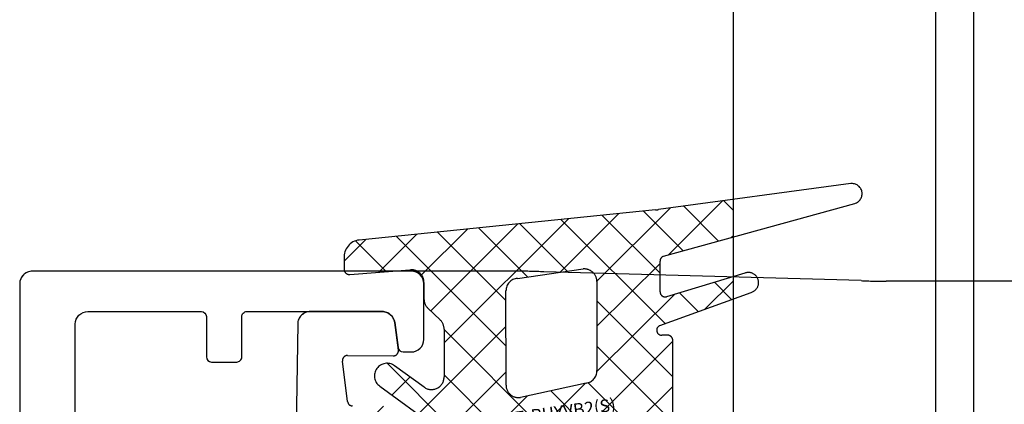
# Model space of a CAD drawing. Units: millimetres. Extents: x -3 to 1183, y 964 to 1881.
# Drawn here: x 147 to 186, y 1796 to 1811 of the extents above; entities that cross this region are included whole.
import ezdxf

# ---------------------------------------------------------------- set-up
doc = ezdxf.new("R2010")
doc.units = ezdxf.units.MM
for name, pattern in [('ACISOTGB', [9, 4, -1, 1, -1, 1, -1]), ('AUSGEZOGEN', [2000.1, 2000, -0.1]), ('MITTE', [2, 1.25, -0.25, 0.25, -0.25])]:
    doc.linetypes.add(name, pattern=pattern)
doc.layers.get('DEFPOINTS').update_dxf_attribs({"color": 5, "linetype": 'AUSGEZOGEN'})
for name, color, linetype in [('-ACHSE', 3, 'MITTE'), ('-ALU', 2, 'AUSGEZOGEN'), ('-ALU-BLENDE', 113, 'Continuous'), ('-BAU', 1, 'AUSGEZOGEN'), ('-GUMMI', 30, 'AUSGEZOGEN')]:
    doc.layers.add(name, color=color, linetype=linetype)
doc.layers.add('-GLAS', color=1, linetype='AUSGEZOGEN', lineweight=25)
doc.styles.get("Standard").update_dxf_attribs({"font": 'arial.ttf'})

# ---------------------------------------------------------------- blocks, each defined once
blk = doc.blocks.new('Deckel mit seitlicher Entwässerung')
at = {"layer": '-BAU'}
blk.add_lwpolyline([(0.0095998651722766, -3.27363523e-08), (-86.03668651759023, -3.27363523e-08, -0.153914721059727), (-86.32347473576559, 0.0904239451190279), (-95.77718835300672, 6.709985483981427, -0.24469844322914), (-95.99040013483136, 7.119561506126046), (-95.99040013483136, 86.09999996725855, 0.4142135623730951), (-96.49040013483138, 86.59999996725855), (-130.6939829904254, 86.59999996725855, -0.0124858425853594), (-131.6923833595133, 86.62493559432096), (-144.2523170969339, 86.9726933775828, 0.0124858425853576), (-145.2507174660218, 86.9976290046452), (-164.4904001348291, 86.9976290046452, 0.4142135623730951), (-164.9904001348291, 86.4976290046452), (-164.9904001348255, -67.50000003273408, 0.4142135623730887), (-164.4904001348255, -68.00000003273408), (-22.70296188202792, -68.00000003273385, -0.4142135623730956)], format="xyb", dxfattribs=at)
blk = doc.blocks.new('AC_Grundprofil')
at = {"layer": '-ALU'}
h = blk.add_hatch(dxfattribs=at)
h.set_pattern_fill('_U', color=256, scale=5, angle=45, style=0, pattern_type=0)
h.set_pattern_definition([(45, (-21827.2296603932, -13022.59954864355), (-3.535533905932737, 3.535533905932737), [])])
edge = h.paths.add_edge_path()
edge.add_line((10.24101034860359, 61.4461390749766), (8.600082315053442, 79.80535306970523))
edge.add_arc((38.30810751054378, 83.9806661105631), 30.00000000008411, 179.0253424438797, 188.0002314587263, ccw=False)
edge.add_line((8.312448009150103, 84.49097100128893), (8.489832234190544, 94.91759420586823))
edge.add_arc((15.48881945115136, 94.79852306469547), 6.999999999988646, 131.3258453670101, 179.0253424438476, ccw=False)
edge.add_arc((8.88541459017506, 102.3081864554096), 3.000000000001328, 311.3258453670775, 358.9376504725044)
edge.add_arc((11.11575037793955, 102.2807345187521), 0.7696642122366965, 357.902531537686, 493.8656437951396)
edge.add_arc((9.196456551955634, 104.2775710060523), 2.000000884395435, 285.8741565244724, 313.86564379540465, ccw=False)
edge.add_arc((9.688802502747421, 102.5462135477082), 0.1999999999992572, 209.8997107540807, 285.87415652433623, ccw=False)
edge.add_arc((9.34204279657206, 102.3468202023414), 0.2000000000039414, 29.89971075588768, 94.31216802665742)
edge.add_arc((9.19645655194472, 104.2775710061596), 1.73623191303442, 264.6802016957586, 274.3121680269579, ccw=False)
edge.add_arc((9.016939487410127, 102.3496789851651), 0.2000000000048213, 84.68020169744025, 149.0926589674892)
edge.add_arc((8.673739846959506, 102.5551394601971), 0.2000000000015886, 253.1182131980225, 329.092658967401, ccw=False)
edge.add_arc((9.196456551933807, 104.2775710060741), 2.000000884415399, 195.8741565245663, 253.1182131984088, ccw=False)
edge.add_arc((7.465099093566095, 103.7852250552787), 0.1999999999972506, 119.89971075414849, 195.8741565261249, ccw=False)
edge.add_arc((7.26570574820289, 104.1319847614522), 0.2000000000046116, 299.8997107551762, 364.3121680261378)
edge.add_arc((9.196456552006566, 104.2775710060796), 1.736231913020046, 174.6802016958336, 184.3121680270539, ccw=False)
edge.add_arc((7.26856453102664, 104.4570880706142), 0.2000000000051586, 354.6802016964026, 419.0926589679363)
edge.add_arc((7.474025006049487, 104.800287711063), 0.1999999999962906, 163.1182131980672, 239.0926589689218, ccw=False)
edge.add_arc((9.196456551937445, 104.2775710060868), 2.00000088442062, 105.8741565245879, 163.1182131984542, ccw=False)
edge.add_arc((8.704110601134744, 106.0089284644527), 0.2000000000010069, 29.89971075453252, 105.87415652419361, ccw=False)
edge.add_arc((9.050870307306468, 106.2083218098141), 0.1999999999971608, 209.8997107546002, 274.3121680278926)
edge.add_arc((9.19645655192653, 104.277571006005), 1.736231913033599, 84.68020169539437, 94.31216802659878, ccw=False)
edge.add_arc((9.375973616472036, 106.2054630269976), 0.2000000000048213, 264.6802016974403, 329.0926589674892)
edge.add_arc((9.719173256926297, 106.0000025519639), 0.2000000000056443, 73.11821319947381, 149.0926589674892, ccw=False)
edge.add_arc((9.196456551915617, 104.2775710060687), 2.000000884447534, 46.424381676751125, 73.11821319770792, ccw=False)
edge.add_arc((11.11855147896131, 106.2976901614893), 0.7884270437361633, 226.4243816763168, 370.8080405764183)
edge.add_line((11.89299257198945, 106.4455353396824), (11.11755212362186, 110.5074395273022))
edge.add_arc((10.62642165113357, 110.4136799465268), 0.4999999999937612, 10.8080405759049, 151.27762963729)
edge.add_line((10.18794235109453, 110.6539629118742), (9.507140827703552, 109.4116052815789))
edge.add_arc((10.38409942779253, 108.9310393508694), 1.000000000014318, 151.2776296368593, 190.8490832401949)
edge.add_arc((8.616271966358909, 108.5922384260739), 0.7999999999966516, -172.24858834386964, 10.849083240058519, ccw=False)
edge.add_line((7.823581906664912, 108.4843381514874), (4.223266482105827, 134.9340785237527))
edge.add_arc((4.421017504366318, 134.963987271527), 0.1999999999962309, 74.49618485919171, 188.6004864929753, ccw=False)
edge.add_line((4.474478012471081, 135.1567098028336), (5.462340746445988, 134.8826803817082))
edge.add_arc((5.515801254543475, 135.0754029130239), 0.2000000000068992, 254.4961848618967, 314.5833869029244)
edge.add_line((5.656190568392048, 134.9329569914971), (6.086914552575763, 135.3574622630531))
edge.add_arc((5.384967983347451, 136.0696918706453), 0.999999999991193, 314.5833869040132, 367.4961848603189)
edge.add_line((6.37642153383058, 136.2001520454851), (6.341325231835071, 136.4668721634643))
edge.add_arc((6.143034521737718, 136.440780128496), 0.199999999999251, 7.496184860394972, 89.496118483222)
edge.add_line((6.144793377367022, 136.6407723944139), (5.336962196488457, 136.6478769612513))
edge.add_line((5.336962196488457, 136.6478769612513), (4.17596660930576, 136.6580861290986))
edge.add_arc((4.177725233243108, 136.8580783970519), 0.1999999999981922, 187.3183547423408, 269.4961848606395, ccw=False)
edge.add_line((3.979354495953884, 136.8326019258238), (3.773628497718163, 138.4344728278374))
edge.add_arc((3.971999235007388, 138.459949299071), 0.1999999999979619, 89.4961848595928, 187.3183547438914, ccw=False)
edge.add_line((3.973757858948374, 138.6599415670225), (5.785916440883738, 138.6440064236576))
edge.add_arc((5.787675064817449, 138.8439986916146), 0.2000000000017981, 269.4961848616908, 367.5131323468581)
edge.add_line((5.985958048495376, 138.8701493777389), (5.841516650107223, 139.9653509070449))
edge.add_arc((5.34580919091968, 139.8999741917287), 0.4999999999997091, 7.513132347587037, 90.0033721795379)
edge.add_line((5.345779763101745, 140.399974190861), (2.502099917488521, 140.3999741908628))
edge.add_arc((2.502099917477607, 139.8999741908683), 0.4999999999945431, 89.99999999874935, 179.180120559853)
edge.add_line((2.002151107746612, 139.9071287445458), (0, 0))
edge.add_line((0, 0), (2.800596298606251, 0))
edge.add_arc((2.800596298609889, 0.1999999999989086), 0.1999999999989086, 269.9999999989578, 360)
edge.add_line((3.000596298606978, 0.1999999999989086), (3.000596298606978, 1.704593407715947))
edge.add_arc((3.200596298607706, 1.704593407715947), 0.2000000000007276, 68.19859051364818, 180, ccw=False)
edge.add_line((3.274874433878721, 1.890288745893485), (6.686291636782698, 0.5257218647293485))
edge.add_arc((6.500596298610616, 0.061483519288231), 0.49999999999675, 0, 68.19859051411271, ccw=False)
edge.add_line((7.000596298606978, 0.061483519288231), (7.000596298606978, -0.1000000000003638))
edge.add_arc((7.200596298607706, -0.1000000000040018), 0.2000000000007276, 179.9999999989578, 300.0000000001704)
edge.add_line((7.300596298606251, -0.2732050807571795), (7.904273471976921, 0.0753280977896793))
edge.add_arc((8.15427347198056, -0.3576846040941746), 0.4999999999945743, 75.00000000042081, 120.0000000008404, ccw=False)
edge.add_line((8.283682994526316, 0.1252783090440062), (9.130005821265513, -0.1014932089183276))
edge.add_arc((9.000596298705204, -0.5844561220710603), 0.5000000000102611, -1.2507257451943588e-09, 74.9999999992416, ccw=False)
edge.add_line((9.500596298716118, -0.5844561220819742), (9.500596298705204, -0.807972305054136))
edge.add_line((9.500596298705204, -0.807972305054136), (9.100596298711025, -1.500792628075942))
edge.add_line((9.100596298711025, -1.500792628075942), (9.500596298705204, -2.193612951099566))
edge.add_line((9.500596298705204, -2.193612951099566), (9.500596298716118, -2.417129134071728))
edge.add_arc((9.000596298723394, -2.417129134097194), 0.4999999999927241, -75.00000000082332, 2.918227437476162e-09, ccw=False)
edge.add_line((9.130005821265513, -2.900092047235375), (8.283682994526316, -3.126863565197709))
edge.add_arc((8.15427347198056, -2.643900652048614), 0.5000000000029808, 239.9999999998892, 284.9999999992556, ccw=False)
edge.add_line((7.904273471976921, -3.076913353945201), (7.443140310457238, -2.810677999010295))
edge.add_arc((7.343140310462331, -2.98388307976711), 0.1999999999973911, 60.00000000125329, 163.7630544568397)
edge.add_arc((7.055106234478444, -2.900000000005093), 0.0999999999958531, 269.9999999958312, 343.7630544587585, ccw=False)
edge.add_line((7.055106234471168, -2.999999999998181), (3.500596298606978, -3))
edge.add_arc((3.500596298606978, -3.500000000003637), 0.500000000003638, 90, 179.9999999995831)
edge.add_line((3.00059629860334, -3.5), (3.000596298606978, -5.5))
edge.add_arc((3.500596298606978, -5.499999999996362), 0.5, 180.0000000004169, 270)
edge.add_line((3.500596298606978, -5.999999999996362), (14.19387252923479, -6))
edge.add_arc((14.19387252922388, -6.500000000045474), 0.5000000000454748, 60.00000000156422, 89.99999999874927, ccw=False)
edge.add_line((14.44387252923479, -6.066987298107051), (15.59827674018379, -6.733482880053998))
edge.add_arc((15.84827674018743, -6.300470178144678), 0.5000000000166284, 240.0000000006187, 270)
edge.add_line((15.84827674018743, -6.800470178162868), (16.30719536278411, -6.800470178162868))
edge.add_arc((16.30719536278775, -6.300470178168325), 0.4999999999945431, 269.9999999995831, 315.0000000001474)
edge.add_line((16.66074875337654, -6.654023568755292), (17.3541496891994, -5.960622632932427))
edge.add_arc((17.00059629862517, -5.60706924234546), 0.4999999999820774, 314.9999999989683, 360.0000000008338)
edge.add_line((17.50059629860698, -5.607069242338184), (17.50059629860698, -4.519561878847525))
edge.add_arc((17.00059629861061, -4.519561878845706), 0.4999999999963621, 359.9999999997915, 435.0000000009853)
edge.add_line((17.13000582115273, -4.036598965702069), (15.50059629860698, -3.599999999996725))
edge.add_line((15.50059629860698, -3.599999999996725), (14.00059629860698, -3.599999999996725))
edge.add_arc((14.00059629860698, -3.099999999993087), 0.500000000003638, 180.0000000004169, 270, ccw=False)
edge.add_line((13.50059629860334, -3.099999999996725), (13.50059629860698, -0.4999999999909051))
edge.add_arc((14.00059629860698, -0.4999999999945431), 0.5, 90, 179.9999999995831, ccw=False)
edge.add_line((14.00059629860698, 5.457e-12), (97.23133881003741, -1.819e-12))
edge.add_arc((97.23133881002651, 0.2000000000152795), 0.2000000000170985, 270.0000000031266, 314.9999999977891)
edge.add_line((97.3727601662722, 0.0585786437586649), (97.55560287874685, 0.2414213562351506))
edge.add_arc((97.69702423498529, 0.0999999999930879), 0.2000000000041497, 45.000000000736975, 134.999999999263, ccw=False)
edge.add_line((97.8384455912237, 0.2414213562351506), (98.02128830369838, 0.0585786437604838))
edge.add_arc((98.1627096599259, 0.1999999999825377), 0.199999999982284, 224.9999999988946, 270.0000000020844)
edge.add_line((98.16270965993318, 0), (133.7970242349911, -5.457e-12))
edge.add_arc((133.7970242349874, -1.000000000009094), 1.000000000003637, 2.085016603814438e-10, 89.99999999979161, ccw=False)
edge.add_line((134.7970242349911, -1.000000000005456), (134.7970242349911, -2.796308144277645))
edge.add_arc((134.4970242349918, -2.796308144277645), 0.2999999999992724, -56.00000005192521, 0, ccw=False)
edge.add_line((134.6647821058068, -3.045019416194918), (133.9196804003695, -3.547596861442798))
edge.add_arc((134.0874382711772, -3.79630813336189), 0.2999999999959038, 123.9999999467284, 236.0000001278488)
edge.add_line((133.9196804006933, -4.04501940549926), (134.6647821208025, -4.547596859223631))
edge.add_arc((134.497024250315, -4.796308131364639), 0.3000000000008599, -56.00000005192521, 56.000000127661394, ccw=False)
edge.add_line((134.66478212113, -5.045019403281912), (133.9196803973063, -5.547596860929843))
edge.add_arc((134.087438268114, -5.796308132848935), 0.2999999999959038, 123.9999999467284, 236.0000001278488)
edge.add_line((133.9196803976301, -6.045019404986305), (134.6647821177394, -6.547596858708857))
edge.add_arc((134.4970242472554, -6.796308130846227), 0.2999999999958096, -56.00000005327149, 56.00000012784881, ccw=False)
edge.add_line((134.6647821180631, -7.045019402765319), (133.9196803942395, -7.547596860416888))
edge.add_arc((134.0874382650545, -7.796308132332342), 0.2999999999969565, 123.999999948269, 236.000000127467)
edge.add_line((133.9196803945669, -8.045019404471532), (134.6647821146725, -8.547596858194083))
edge.add_arc((134.497024244185, -8.796308130335092), 0.3000000000008599, -56.00000005192521, 56.000000127661394, ccw=False)
edge.add_line((134.664782115, -9.045019402252365), (133.9196803911763, -9.547596859900295))
edge.add_arc((134.0874382619913, -9.79630813181575), 0.2999999999969565, 123.999999948269, 236.000000127467)
edge.add_line((133.9196803915038, -10.04501940395494), (134.6647821116094, -10.54759685768113))
edge.add_arc((134.4970242411218, -10.79630812982213), 0.3000000000008599, -56.00000005192521, 56.000000127661394, ccw=False)
edge.add_line((134.6647821119368, -11.04501940173941), (133.9196803881132, -11.54759685938734))
edge.add_arc((134.0874382589354, -11.79630813130643), 0.3000000000040411, 123.9999999490325, 236.0000001255448)
edge.add_line((133.919680388437, -12.0450194034438), (134.6647821085462, -12.54759685716817))
edge.add_arc((134.497024238055, -12.7963081293019), 0.2999999999968622, -56.00000005250132, 56.000000126308294, ccw=False)
edge.add_line((134.6647821088663, -13.04501940121918), (133.91968038505, -13.54759685887074))
edge.add_arc((134.0874382558722, -13.79630813079166), 0.3000000000055492, 123.9999999488383, 236.000000125739)
edge.add_line((133.9196803853738, -14.04501940293085), (134.6647821054794, -14.54759685665158))
edge.add_arc((134.4970242349918, -14.79630812879259), 0.3000000000008599, -56.00000005192521, 56.000000127661394, ccw=False)
edge.add_line((134.6647821058068, -15.04501940070986), (133.9196803819832, -15.54759685835779))
edge.add_arc((134.0874382527981, -15.79630813027324), 0.2999999999969565, 123.999999948269, 236.000000127467)
edge.add_line((133.9196803823106, -16.04501940241243), (134.6647821054794, -16.54759685820136))
edge.add_arc((134.4970242350027, -16.79630813033145), 0.2999999999857088, -1.7370211935485713e-09, 56.0000001282238, ccw=False)
edge.add_line((134.7970242349874, -16.79630813034055), (134.7970242349911, -17.50000000000546))
edge.add_arc((135.2970242349947, -17.50000000000182), 0.500000000003638, 180.0000000004169, 269.9999999995831)
edge.add_line((135.2970242349911, -18.00000000000546), (140.0970242349904, -18.00000000000546))
edge.add_arc((140.0970242349904, -17.50000000000182), 0.500000000003638, 270, 359.9999999995831)
edge.add_line((140.597024234994, -17.50000000000546), (140.5970242349904, -9.662709659947723))
edge.add_arc((140.397024234986, -9.66270965995136), 0.2000000000043656, 1.0422042e-09, 44.99999999963153)
edge.add_line((140.5384455912281, -9.521288303711115), (140.3585786437616, -9.34142135624279))
edge.add_arc((140.4999999999963, -9.200000000004366), 0.1999999999990048, 135.0000000007369, 225.000000000737, ccw=False)
edge.add_line((140.3585786437579, -9.058578643769579), (140.5414213562362, -8.875735931294912))
edge.add_arc((140.399999999976, -8.734314575049211), 0.2000000000221567, 315.0000000029478, 359.9999999979156)
edge.add_line((140.5999999999985, -8.734314575056487), (140.5999999999985, -1))
edge.add_arc((141.6000000000022, -1.000000000001818), 1.000000000003637, 90.00000000041689, 179.9999999998958, ccw=False)
edge.add_line((141.5999999999949, 1.819e-12), (142.7999999999993, 0))
edge.add_arc((142.7999999999956, 1.000000000003637), 1.000000000003637, 270.0000000002084, 359.9999999997915)
edge.add_line((143.7999999999993, 1), (143.7999999999993, 7.5))
edge.add_arc((144.2999999999992, 7.500000000003637), 0.5, 89.99999939468779, 180.0000000004169, ccw=False)
edge.add_line((144.3000000052816, 8.000000000001817), (149.498138628358, 7.999999945093804))
edge.add_arc((149.496816046063, 7.496807602821718), 0.503194080395622, 0.36349586184581995, 89.849405082923, ccw=False)
edge.add_line((149.9999999999963, 7.499999945093804), (150, 5.997428384507657))
edge.add_line((150, 5.997428384507657), (150.3085573931166, 4.239527602561793))
edge.add_arc((151.7857690226301, 4.49999986905459), 1.499999999993918, 189.9999999997462, 270.0000000002779)
edge.add_line((151.7857690226374, 2.999999869061866), (153.9237325538452, 2.999999869061866))
edge.add_arc((153.9237325538488, 4.499999869058228), 1.499999999996362, 269.999999999861, 355.0000000001148)
edge.add_line((155.4180246009819, 4.369266254940157), (156, 10.99999986906186))
edge.add_line((156, 10.99999986906186), (156, 12.5))
edge.add_arc((155.4999999999964, 12.49999999999636), 0.500000000003638, 4.168817e-10, 89.99999999958312)
edge.add_line((155.5, 13), (144.2999999999992, 13))
edge.add_arc((144.2999999999992, 13.50000000000364), 0.500000000003638, 180.0000000004169, 270, ccw=False)
edge.add_line((143.7999999999956, 13.5), (143.7999999999993, 49.50000003273453))
edge.add_arc((144.3000000327338, 49.50000003273453), 0.5000000327345333, 89.99999927837791, 180, ccw=False)
edge.add_line((144.3000000390311, 50.00000006546907), (149.5000000062937, 50))
edge.add_arc((149.5000000000036, 49.50000000000182), 0.499999999998181, -2.085016603814438e-10, 89.99999927921158, ccw=False)
edge.add_line((150, 49.5), (150, 47.99999999370448))
edge.add_line((150, 47.99999999370448), (150.3104187582612, 46.23952773349992))
edge.add_arc((151.7876303877783, 46.49999999999272), 1.499999999997501, 189.9999999997221, 270)
edge.add_line((151.7876303877783, 44.99999999999817), (153.9255939307659, 45))
edge.add_arc((153.9255939307659, 46.50000000000182), 1.500000000001818, 270, 354.9999999999313)
edge.add_line((155.4198859779062, 46.36926638587829), (156, 53))
edge.add_line((156, 53), (156, 55.00000006547452))
edge.add_line((156, 55.00000006547452), (114.4999999992105, 55))
edge.add_arc((114.4999999999891, 54.50000000000909), 0.4999999999909051, 90.00000008921268, 180.0000000010422)
edge.add_line((113.9999999999963, 54.5), (114, 52.5))
edge.add_arc((114.5000000000036, 52.50000000000364), 0.500000000003638, 180.0000000004169, 269.9999999995831)
edge.add_line((114.5, 52), (124.1417571327765, 51.99999999999818))
edge.add_arc((124.1417571327765, 51.50000000000182), 0.4999999999963621, -15.000000000276714, 90, ccw=False)
edge.add_line((124.6247200459183, 51.37059047744878), (119.8914817772602, 33.70590477448786))
edge.add_arc((115.0618526458129, 35.00000000000546), 5.000000000003174, 270.00000000004167, 344.99999999995055, ccw=False)
edge.add_line((115.0618526458165, 30), (80.33142897346625, 30))
edge.add_arc((80.33142897346261, 35.00000000000364), 5.000000000003637, 195.0000000000495, 270.00000000004167, ccw=False)
edge.add_line((75.50179984201532, 33.70590477448605), (70.4554812221395, 52.53902225505408))
edge.add_arc((63.69400043811038, 50.72728893933344), 7.000000000006219, 15.00000000001165, 54.99999999996194)
edge.add_line((67.70903549257491, 56.46135324935858), (58.13211781824429, 63.16718319773645))
edge.add_arc((61.00000000001455, 67.26294341918765), 5.000000000013731, 180.0000000000626, 234.9999999999, ccw=False)
edge.add_line((56, 67.26294341918219), (56, 139.4999999999945))
edge.add_arc((55.49999999999636, 139.4999999999909), 0.500000000003638, 4.168817e-10, 89.99999999958312)
edge.add_line((55.5, 139.9999999999945), (52.17385734756317, 139.9999999999945))
edge.add_arc((52.17385734756317, 139.799999999992), 0.2000000000025466, 90, 171.9999999989528)
edge.add_line((51.97580373381424, 139.8278346201878), (51.77904656523242, 138.4278346201863))
edge.add_arc((51.97710017898135, 138.3999999999941), 0.2000000000006246, 171.9999999999849, 270)
edge.add_line((51.97710017898135, 138.1999999999934), (53.82850819436862, 138.1999999999934))
edge.add_arc((53.82850819436862, 137.9999999999891), 0.2000000000043656, -7.82216988071491, 90, ccw=False)
edge.add_line((54.02664724494752, 137.9727802160541), (53.80684375754936, 136.3727802160538))
edge.add_arc((53.60870470698137, 136.3999999999905), 0.1999999999938671, 269.99999999895783, 352.1778301183433, ccw=False)
edge.add_line((53.60870470697773, 136.1999999999953), (52.44766423371038, 136.1999999999934))
edge.add_line((52.44766423371038, 136.1999999999934), (51.63980181246007, 136.199999064087))
edge.add_arc((51.63980204416294, 135.9999990640863), 0.2000000000008618, 90.00006637798282, 171.9999999999849)
edge.add_line((51.44174843041401, 136.0278336842784), (51.40430818332607, 135.7614324837432))
edge.add_arc((52.3945762520816, 135.6222593827915), 1.000000000012664, 172.0000000005879, 224.9127979560923)
edge.add_line((51.68639410005926, 134.9162296103441), (52.11336870669402, 134.4879533427156))
edge.add_arc((52.2550051370963, 134.6291592971956), 0.199999999994294, 224.9127979546148, 285.0000000007227)
edge.add_line((52.30676894611679, 134.4359741319476), (53.29704237079567, 134.7013170963728))
edge.add_arc((53.3488061798198, 134.5081319311211), 0.199999999994968, -8.000000001337298, 105.00000000145971, ccw=False)
edge.add_line((53.54685979356145, 134.4802973109254), (51.23831433269879, 118.0541428359702))
edge.add_line((51.23831433269879, 118.0541428359702), (51.48588134988677, 118.0193495607309))
edge.add_line((51.48588134988677, 118.0193495607309), (51.34670824892601, 117.0290814919881))
edge.add_line((51.34670824892601, 117.0290814919881), (51.09914123173803, 117.0638747672274))
edge.add_line((51.09914123173803, 117.0638747672274), (50.75120847933795, 114.5882045953749))
edge.add_arc((50.71641520409684, 114.3406375781905), 0.2499999999991061, -98.00000000027961, 81.99999999972039, ccw=False)
edge.add_line((50.68162192885575, 114.0930705610062), (49.83399447082411, 108.061887810265))
edge.add_arc((49.04178001583204, 108.1732262910354), 0.7999999999991491, 168.6471016199959, 351.99999999981964, ccw=False)
edge.add_arc((47.27700001612539, 108.5275588361819), 0.9999999999764012, 348.6471016195401, 388.2185552244298)
edge.add_line((48.15815038650544, 109.0003949861657), (47.48829938239942, 110.2486909559193))
edge.add_arc((47.04772419720029, 110.0122728809237), 0.4999999999978317, 28.21855522430435, 168.6881442838792)
edge.add_line((46.5574371511393, 110.1103474059673), (45.73196080698835, 105.9836859901079))
edge.add_arc((46.4673913761544, 105.8365742025271), 0.7500000000727509, 168.6881442838386, 314.1733850807948)
edge.add_arc((48.38368001964045, 103.8641790344045), 2.000000884366073, 106.3779716616676, 134.173385091235, ccw=False)
edge.add_arc((47.87612906977301, 105.5911403011887), 0.2000000000091687, 30.403525893486005, 106.3779716600757, ccw=False)
edge.add_arc((48.22112208059843, 105.7935750375436), 0.1999999999922593, 210.4035258891476, 274.8159831649303)
edge.add_arc((48.38368001970593, 103.864179034299), 1.7362319130062, 85.18401683443022, 94.81598316568949, ccw=False)
edge.add_arc((48.54623795881344, 105.7935750375618), 0.2000000000079827, 265.1840168344686, 329.5964741046382)
edge.add_arc((48.89123096963522, 105.5911403011778), 0.2000000000042266, 73.62202833618989, 149.5964741050097, ccw=False)
edge.add_arc((48.38368001967319, 103.8641790343536), 2.000000884425098, 16.37797166202671, 73.6220283356825, ccw=False)
edge.add_arc((50.11064128652288, 104.3717299842465), 0.1999999999997235, -59.59647410752058, 16.37797166195719, ccw=False)
edge.add_arc((50.31307602288507, 104.0267369734229), 0.2000000000027615, 120.4035258922157, 184.8159831641048)
edge.add_arc((48.38368001962226, 103.8641790343626), 1.73623191300782, -4.815983167070215, 4.815983164178874, ccw=False)
edge.add_arc((50.31307602287416, 103.701621095206), 0.1999999999992253, 175.1840168332113, 239.5964741058306)
edge.add_arc((50.11064128650104, 103.3566280843934), 0.2000000000017372, -16.377971664456993, 59.5964741051954, ccw=False)
edge.add_arc((48.38368001967683, 103.864179034339), 2.00000088441925, 286.3779716622002, 343.62202833606773, ccw=False)
edge.add_arc((48.89123096957337, 102.1372177675039), 0.200000000004959, 210.4035258922157, 286.37797166151637, ccw=False)
edge.add_arc((48.54623795875159, 101.9347830311453), 0.1999999999977827, 30.40352589184424, 94.81598316579392)
edge.add_arc((48.38368001966228, 103.8641790344009), 1.736231913007992, 265.18401683371246, 274.8159831649616, ccw=False)
edge.add_arc((48.22112208052567, 101.9347830311562), 0.1999999999904679, 85.18401683195405, 149.5964741071009)
edge.add_arc((47.87612906971481, 102.1372177675257), 0.2000000000051472, 253.6220283363368, 329.5964741045603, ccw=False)
edge.add_arc((48.38368001966228, 103.8641790343372), 2.000000884410524, 225.8266149073832, 253.6220283359943, ccw=False)
edge.add_arc((46.46739137595068, 101.8917838665365), 0.749999999949703, 45.82661489339201, 179.9999999997221)
edge.add_arc((48.71739137601252, 101.8917838665238), 3.000000000007275, 179.9999999996873, 227.7985654110675)
edge.add_arc((42.00000000001091, 94.4839060934064), 6.999999999985284, -1.638227331568487e-10, 47.7985654110264, ccw=False)
edge.add_line((48.99999999999636, 94.4839060933864), (48.99999999995998, 70.87886921533025))
edge.add_arc((42.05989329320437, 70.81830381948566), 6.940370974834707, -38.29504346509481, 0.500000017839227, ccw=False)
edge.add_arc((53.30332085692498, 61.74725987263809), 7.506765014811294, 140.5481649294652, 173.2929924250234)
edge.add_line((45.84792934435973, 62.62399152026955), (44.25081171561396, 41.47293015300056))
edge.add_arc((37.27068296491052, 42.00000000000909), 7.0000000000016, 270, 355.6817877262201, ccw=False)
edge.add_line((37.27068296491052, 35.00000000000364), (34.70820393248505, 35))
edge.add_arc((34.7082039324996, 26.99999999991997), 8.000000000080036, 90.00000000010421, 106.957426294119)
edge.add_arc((27.99999999998545, 48.9999999999909), 14.99999999999217, 253.04257370582428, 286.9574262941757, ccw=False)
edge.add_arc((21.2917960674713, 26.99999999991997), 8.000000000079998, 73.042573705881, 89.99999999989578)
edge.add_line((21.29179606748585, 35), (18.72931703506037, 35))
edge.add_arc((18.72931703504946, 41.99999999999272), 6.999999999992724, 184.3182122736509, 270.0000000000893, ccw=False)
edge.add_line((11.74918828435329, 41.47293015300056), (10.24101034860359, 61.4461390749766))
edge = h.paths.add_edge_path(flags=16)
edge.add_arc((126.6903464119969, 33.64696126681884), 0.200000000010501, 30.403525896338692, 106.3779716632223, ccw=False)
edge.add_arc((127.0353394228113, 33.84939600319558), 0.1999999999964861, 210.4035258932706, 274.8159831668324)
edge.add_arc((127.1978973619698, 31.9199999999255), 1.736231913027991, 85.18401683581669, 94.81598316707459, ccw=False)
edge.add_arc((127.36045530103, 33.84939600321559), 0.2000000000091844, 265.1840168365894, 329.5964741059866)
edge.add_arc((127.7054483118481, 33.64696126685158), 0.1999999999937244, 73.622028336749, 149.5964741080778, ccw=False)
edge.add_arc((127.1978973618716, 31.91999999997825), 2.00000088447006, 47.62252018338728, 73.62202833573508, ccw=False)
edge.add_arc((129.1312271163551, 34.03893822910504), 0.8683894582878163, 227.6225201827788, 360)
edge.add_line((129.9996165746415, 34.03893822910504), (129.9996165746415, 36.70200870862937))
edge.add_arc((129.4996165746379, 36.70200870862573), 0.500000000003638, 4.168817e-10, 89.99999999958312)
edge.add_line((129.4996165746415, 37.20200870862937), (128.499618088259, 37.2032389988035))
edge.add_arc((128.4996180882626, 37.70323899880714), 0.500000000003638, 180.0000000004169, 269.9999999995831, ccw=False)
edge.add_line((127.999618088259, 37.7032389988035), (127.999618088259, 44.7032389988035))
edge.add_arc((128.4996180882626, 44.70323899879986), 0.500000000003638, 90.00000000041689, 179.9999999995831, ccw=False)
edge.add_line((128.499618088259, 45.2032389988035), (129.4996165746415, 45.20200870862936))
edge.add_arc((129.4996165746379, 45.702008708633), 0.500000000003638, 270.0000000004169, 359.9999999995831)
edge.add_line((129.9996165746415, 45.70200870862936), (129.9996165746415, 50.20200870862936))
edge.add_line((129.9996165746415, 50.20200870862936), (139.399616574643, 50.20200870862936))
edge.add_line((139.399616574643, 50.20200870862936), (139.399616574643, 4.800000000001091))
edge.add_line((139.399616574643, 4.800000000001091), (129.9996165746488, 4.800000000001091))
edge.add_line((129.9996165746488, 4.800000000001091), (129.9996165746415, 29.80106177091693))
edge.add_arc((129.1312271164133, 29.80106177091875), 0.8683894582281936, 359.99999999988, 492.3774798149192)
edge.add_arc((127.197897362028, 31.92000000009466), 2.000000884499026, 286.3779716614243, 312.3774798145852, ccw=False)
edge.add_arc((127.7054483119136, 30.19303873316858), 0.2000000000000299, 210.4035258941695, 286.377971664104, ccw=False)
edge.add_arc((127.3604553011028, 29.99060399680275), 0.1999999999964861, 30.40352589327056, 94.81598316687618)
edge.add_arc((127.1978973619662, 31.92000000026383), 1.73623191321829, 265.1840168357426, 274.8159831658227, ccw=False)
edge.add_arc((127.0353394228878, 29.99060399678638), 0.2000000000073718, 85.18401683654564, 149.5964741074129)
edge.add_arc((126.6903464120587, 30.19303873315585), 0.2000000000046026, 253.6220283384836, 329.5964741068854, ccw=False)
edge.add_arc((127.1978973619552, 31.91999999999098), 2.000000884418543, 196.3779716639823, 253.62202833779992, ccw=False)
edge.add_arc((125.470936095131, 31.41244905003987), 0.2000000000012622, 120.40352589480469, 196.3779716634571, ccw=False)
edge.add_arc((125.2685013587579, 31.75744206085074), 0.1999999999967584, 300.4035258944331, 364.8159831684339)
edge.add_arc((127.1978973614495, 31.91999999999098), 1.736231912451422, 175.1840168335511, 184.8159831678946, ccw=False)
edge.add_arc((125.2685013587506, 32.08255793907483), 0.1999999999986144, 355.1840168352883, 419.5964741081557)
edge.add_arc((125.4709360951128, 32.4275509498948), 0.2000000000030338, 163.6220283378367, 239.5964741066217, ccw=False)
edge.add_arc((127.1978973619479, 31.92000000000917), 2.000000884414233, 106.37797166407631, 163.6220283380351, ccw=False)
h.paths.add_polyline_path([(78, 25.39999999999964), (78.19999999999708, 25.20000000000073), (81.19999999999709, 25.20000000000073), (81.39999999999782, 25.39999999999964), (114, 25.39999999999964), (114.1999999999971, 25.20000000000073), (117.1999999999971, 25.20000000000073), (117.3999999999978, 25.39999999999964), (125.3999999999978, 25.39999999999964), (125.3999999999978, 4.600000000000363), (117.3999999999978, 4.600000000000363), (117.1999999999971, 4.800000000001091), (114.1999999999971, 4.800000000001091), (114, 4.600000000000363), (81.39999999999782, 4.600000000000363), (81.19999999999709, 4.800000000001091), (78.19999999999708, 4.800000000001091), (78, 4.600000000000363), (69.99903998780064, 4.600000000000363), (69.99903998780064, 25.39999999999964)], flags=16)
edge = h.paths.add_edge_path(flags=16)
edge.add_line((56.7864047928233, 53.43221437362081), (61.39961657465028, 50.20200870862936))
edge.add_line((61.39961657465028, 50.20200870862936), (65.19961657464955, 50.20200870862936))
edge.add_arc((65.19961657464955, 50.00200870863228), 0.1999999999970896, -1.042224084812915e-09, 90, ccw=False)
edge.add_line((65.39961657465028, 50.00200870862864), (65.39961657465028, 45.70200870862936))
edge.add_arc((65.89961657465392, 45.702008708633), 0.500000000003638, 180.0000000004169, 269.9999999995831)
edge.add_line((65.89961657465028, 45.20200870862936), (66.89961506103282, 45.2032389988035))
edge.add_arc((66.89961506102918, 44.70323899879986), 0.500000000003638, 4.16889633925166e-10, 89.99999999958311, ccw=False)
edge.add_line((67.39961506103282, 44.7032389988035), (67.39961506103282, 37.7032389988035))
edge.add_arc((66.89961506102918, 37.70323899880714), 0.500000000003638, 270.0000000004169, 359.9999999995831, ccw=False)
edge.add_line((66.89961506103282, 37.2032389988035), (65.89961657465028, 37.20200870862937))
edge.add_arc((65.89961657465392, 36.70200870862573), 0.500000000003638, 90.00000000041688, 179.9999999995831)
edge.add_line((65.39961657465028, 36.70200870862937), (65.39961657465028, 34.03893822923783))
edge.add_arc((66.26800603299489, 34.03893822923783), 0.868389458344609, 180, 312.377479814421)
edge.add_arc((68.20133578738023, 31.92000000004373), 2.000000884396236, 106.37797166369401, 132.3774798144503, ccw=False)
edge.add_arc((67.69378483744003, 33.64696126684066), 0.2000000000067042, 30.403525893036488, 106.3779716613694, ccw=False)
edge.add_arc((68.03877784826545, 33.84939600319922), 0.199999999995021, 210.4035258904959, 274.8159831637606)
edge.add_arc((68.20133578734749, 31.91999999994732), 1.73623191300618, 85.1840168337074, 94.81598316496661, ccw=False)
edge.add_arc((68.36389372648046, 33.8493960031974), 0.1999999999974127, 265.1840168331676, 329.5964741058306)
edge.add_arc((68.7088867372986, 33.64696126682066), 0.2000000000082849, 73.62202833777758, 149.5964741050877, ccw=False)
edge.add_arc((68.2013357873293, 31.91999999999644), 2.000000884433104, 16.37797166216791, 73.62202833564118, ccw=False)
edge.add_arc((69.9282970541899, 32.4275509498948), 0.199999999996746, -59.59647410931831, 16.377971662751122, ccw=False)
edge.add_arc((70.13073179054118, 32.08255793907483), 0.1999999999977827, 120.4035258918442, 184.8159831647116)
edge.add_arc((68.20133578784225, 31.91999999999098), 1.736231912451381, -4.815983167894615, 4.815983166448916, ccw=False)
edge.add_arc((70.1307317905339, 31.75744206085074), 0.1999999999960583, 175.184016831566, 239.5964741055669)
edge.add_arc((69.9282970541608, 31.41244905003987), 0.2000000000017372, -16.377971663457117, 59.5964741051954, ccw=False)
edge.add_arc((68.20133578733657, 31.91999999999098), 2.000000884419763, 286.3779716621855, 343.62202833601776, ccw=False)
edge.add_arc((68.70888673723312, 30.19303873315767), 0.2000000000084494, 210.4035258940135, 286.3779716612225, ccw=False)
edge.add_arc((68.36389372640406, 29.9906039967882), 0.2000000000058992, 30.40352589168823, 94.81598316345435)
edge.add_arc((68.20133578730383, 31.91999999977088), 1.736231912726759, 265.18401683365414, 274.81598316634586, ccw=False)
edge.add_arc((68.0387778481927, 29.99060399679365), 0.2000000000028504, 85.18401683329883, 149.5964741054591)
edge.add_arc((67.69378483737819, 30.1930387331704), 0.2000000000001684, 253.622028335896, 329.59647410493164, ccw=False)
edge.add_arc((68.2013357872529, 31.92000000008738), 2.000000884485992, 227.6225201863185, 253.6220283388023, ccw=False)
edge.add_arc((66.2680060329003, 29.80106177087146), 0.8683894582503983, 47.62252018637498, 179.99999999988)
edge.add_line((65.39961657465028, 29.80106177087328), (65.399616574643, 4.800000000001091))
edge.add_line((65.399616574643, 4.800000000001091), (55.99961657464882, 4.800000000001091))
edge.add_line((55.99961657464882, 4.800000000001091), (55.99961657464882, 53.02263835147641))
edge.add_arc((56.49961657464882, 53.02263835147641), 0.5, 55.00000000009118, 180, ccw=False)
h.paths.add_polyline_path([(13.19961657464955, 25.20000000000255), (16.20461125837028, 25.20000000000255), (16.404611258371, 25.399999999996), (40.19647538760546, 25.39999999999964), (40.39647538760618, 25.19999999999891), (43.40147007132691, 25.19999999999891), (43.60147007132764, 25.39999999999964), (51.59961657464737, 25.40000000000146), (51.59961657464737, 17.25000000002001), (50.99961657464882, 16.50000000000182), (50.99961657464882, 13.49500531627745), (51.59961657464737, 12.74500531628109), (51.59961657464737, 4.600000000000363), (43.60147007132764, 4.599999999998544), (43.40147007132691, 4.799999999999272), (40.40147007132691, 4.799999999999272), (40.20147007132618, 4.599999999998544), (16.40461125837464, 4.600000000000363), (16.20461125837028, 4.800000000001091), (13.20461125837028, 4.800000000001091), (13.00461125837319, 4.600000000000363), (4.999616574648825, 4.600000000000363), (4.999616574648825, 12.89500531627891), (5.599616574651008, 13.49500531627927), (5.599616574651008, 16.50000000000182), (4.999616574648825, 17.10000000001673), (4.999616574648825, 25.40000000000146), (12.99961657464882, 25.40000000000328)], flags=16)
blk.add_lwpolyline([(4.17596660930576, 136.6580861290986, -0.3747693336737515), (3.979354495953884, 136.8326019258238), (3.773628497718163, 138.4344728278374, -0.4547895061462653), (3.973757858948374, 138.6599415670225), (5.785916440883738, 138.6440064236576, 0.4558155637683248), (5.985958048495376, 138.8701493777389), (5.841516650107223, 139.9653509070449, 0.3763247302149482), (5.345779763101745, 140.3999741908628), (2.502099917488521, 140.3999741908628, 0.4100285623355558), (2.002151107746612, 139.9071287445458), (0, 0)], format="xyb", dxfattribs=at)
blk = doc.blocks.new('EPDM-Dichtung')
at = {"layer": '-GUMMI'}
h = blk.add_hatch(dxfattribs=at)
h.set_pattern_fill('ANSI37', color=256, scale=0.4, angle=-0.0258986861950741, style=0)
h.set_pattern_definition([(44.97410131380493, (-1695.29000032083, -466.4558513870597), (-0.8976195972247216, 0.8984314435048059), []), (134.9741013138048, (-1695.29000032083, -466.4558513870597), (-0.8984314435048059, -0.8976195972247216), [])])
edge = h.paths.add_edge_path(flags=16)
edge.add_arc((7.804878992799785, 0.2086923237111478), 0.4999999999987944, -81.87723955731332, 0.04313793405327715, ccw=False)
edge.add_line((7.875526244013599, -0.2862914799588907), (5.275954501732485, -0.8560817996039986))
edge.add_arc((5.205307250518671, -0.3610979959321412), 0.500000000000788, 180.0431379341574, 278.1227604427586, ccw=False)
edge.add_line((4.705307392232498, -0.3614744453898311), (4.702500419287389, 3.366744722283328))
edge.add_arc((5.202500277573562, 3.367121171739199), 0.500000000000613, 95.31638454150368, 180.0431379339749, ccw=False)
edge.add_line((5.156172614933893, 3.864970293136138), (7.755893918998481, 4.236112775506626))
edge.add_arc((7.80222158163815, 3.738263654111506), 0.4999999999992308, 0.04313793383829534, 95.31638454138971, ccw=False)
edge.add_line((8.302221439920684, 3.738640103565558), (8.304878851082321, 0.2090687731670187))
edge = h.paths.add_edge_path()
edge.add_line((13.70333736728935, -3.471024898844916), (13.70333736728935, -2.271239632707874))
edge.add_line((13.70333736728935, -2.271239632707874), (12.1658055813059, -2.583094042176526))
edge.add_arc((12.20524723723065, -2.779166364947741), 0.1999999999474643, 101.3737541035133, 143.6796396839908)
edge.add_line((12.04410366591401, -2.660706458638742), (11.74212583031476, -3.07149343621495))
edge.add_arc((11.58098225896537, -2.953033529855019), 0.2000000000050945, 282.5626248364079, 323.6796396777904, ccw=False)
edge.add_line((11.62448357603352, -3.148245300542839), (11.55077000287201, -3.15911487327321))
edge.add_arc((11.50726868579295, -2.963903102601761), 0.1999999999907387, 180.0431379310976, 282.5626248404797, ccw=False)
edge.add_line((11.30726874248648, -2.96405368237356), (11.30397384572279, 1.412225504791422))
edge.add_arc((11.10397390240177, 1.41207492500871), 0.2000000000067032, 0.0431379342130168, 90.04313793160712)
edge.add_line((11.10382332262816, 1.612074868329727), (10.8677207054352, 1.611897106871765))
edge.add_arc((10.86757012565431, 1.811897050185507), 0.1999999999994259, 111.61751071128421, 270.0431379337016, ccw=False)
edge.add_line((10.79388838697923, 1.99782983746445), (13.70333736728571, 3.055280738184592))
edge.add_line((13.70333736728571, 3.055280738184592), (13.70333736729299, 3.933134864164458))
edge.add_line((13.70333736729299, 3.933134864164458), (11.0598917982461, 3.138533363429814))
edge.add_arc((11.00207709561437, 3.329994743762654), 0.1999999999983791, 180.121495375843, 286.8024967410298, ccw=False)
edge.add_line((10.80207754526418, 3.329570645213607), (10.79949100438898, 4.549350835510267))
edge.add_arc((10.99949055473553, 4.549774934062952), 0.1999999999960085, 106.2139937184869, 180.1214953768838, ccw=False)
edge.add_line((10.94364542744733, 4.74182003750684), (13.70333736728935, 5.50531560100353))
edge.add_line((13.70333736728935, 5.50531560100353), (13.70333736729299, 6.988903509041847))
edge.add_line((13.70333736729299, 6.988903509041847), (10.74595957636484, 6.589526980400478))
edge.add_arc((10.31651519251681, 9.558630807912778), 3.000000002894465, 275.8043748209897, 278.2300560428057, ccw=False)
edge.add_line((10.61991197591487, 6.574011835717101), (-1.100909007200243, 5.382550072165031))
edge.add_arc((-1.033613966828852, 4.720545511561795), 0.6654161560392649, 95.80437481941868, 185.1370250130728)
edge.add_line((-1.696357421125867, 4.660965527460575), (-1.697787943277944, 4.21807137946962))
edge.add_arc((-1.497788986536761, 4.217425394546808), 0.1999999999852052, 179.8149386296833, 228.4689682409977)
edge.add_line((-1.630394104566221, 4.067706048213949), (-0.8467553809605306, 4.067706048213949))
edge.add_line((-0.8467553809605306, 4.067706048213949), (0.9018686764284211, 4.204394562522793))
edge.add_line((0.9018686764284211, 4.204394562522793), (0.9391340080219379, 4.205830886507101))
edge.add_arc((0.9583912938942376, 3.706201867204072), 0.4999999999888741, 0.04313793286860346, 92.20726834039101, ccw=False)
edge.add_line((1.458391152169497, 3.706578316649029), (1.45848046089668, 3.587958537220401))
edge.add_arc((0.9588907865872897, 3.567706048110267), 0.5000000059917193, 1.1881127193191787e-08, 2.3213993373524886, ccw=False)
edge.add_line((1.45889079257904, 3.567706048213949), (1.45889079257904, 3.042956331255481))
edge.add_arc((1.958890650865214, 3.04333278071499), 0.5000000000003891, 180.0431379345256, 226.3962566985466)
edge.add_line((1.614057223596319, 2.681269378203069), (2.09846905861923, 2.219909870100309))
edge.add_arc((1.75363563135761, 1.857846467592025), 0.4999999999928699, 0.043137934118874455, 46.39625669887238, ccw=False)
edge.add_line((2.253635489636508, 1.858222917047896), (2.255064060769655, -0.0392040944479959))
edge.add_arc((1.755064202490757, -0.0395805439056858), 0.4999999999931119, -126.01669553706239, 0.043137934322885485, ccw=False)
edge.add_line((1.461053718248876, -0.4440033859282267), (0.2940104521767353, 0.404422865343804))
edge.add_arc((-3.20687832e-08, 2.33139872e-08), 0.5000000000017585, 53.98330446297257, 233.9833044629726)
edge.add_line((-0.2940105163143016, -0.4044228187158297), (2.575173827681283, -2.490284918241741))
edge.add_arc((3.163194796172319, -1.681439234187564), 0.9999999999991029, 233.9833044627887, 278.0020819242817)
edge.add_line((3.302403879850317, -2.67170224522124), (9.781230538319505, -1.760922470210061))
edge.add_arc((9.809489438808669, -1.958915991675894), 0.1999999999982438, 0.04313793370147323, 98.12276044394872, ccw=False)
edge.add_line((10.00948938212241, -1.958765411895001), (10.01113057619295, -4.138598037561678))
edge.add_arc((9.81113063288285, -4.138748617346209), 0.1999999999957907, -132.8036132459058, 0.04313793474528893, ccw=False)
edge.add_line((9.675233118057802, -4.285486020426105), (9.33700965125172, -4.045488581694371))
edge.add_arc((9.065214621601626, -4.33896338786144), 0.399999999996617, 47.19638675515564, 221.2691881491153)
edge.add_line((8.764567040489055, -4.60280241447981), (9.868753508562804, -5.726962372345951))
edge.add_arc((10.22700799163067, -5.378173431336108), 0.5000000000089927, 224.2329987159274, 315.8992988312995)
edge.add_line((10.58606688230429, -5.726134223719782), (11.02660712325087, -5.281550858833725))
edge.add_arc((10.30848934187815, -4.58562927407911), 1.00000000002552, 315.8992988328387, 360.0431379333877)
edge.add_line((11.30848905847597, -4.584876375180101), (11.30802897668764, -3.973796120500992))
edge.add_arc((11.50802892001229, -3.973645540725556), 0.2000000000103357, 102.56262484036222, 180.0431379321346, ccw=False)
edge.add_line((11.46452760292959, -3.778433770034098), (11.63534306719884, -3.745925849683771))
edge.add_arc((11.67884438425972, -3.94113762037341), 0.2000000000045367, 54.69915634718899, 102.56262483426002, ccw=False)
edge.add_line((11.79441831257281, -3.777911804107134), (12.00722813014727, -3.928594258397424))
edge.add_arc((12.12280205844581, -3.765368442172984), 0.1999999999612295, 234.6991563436653, 289.0273386062752)
edge.add_line((12.18800591249965, -3.954441066845902), (13.70333736728935, -3.471024898844916))
for p, q in [((13.69863736729167, 6.988903509045485), (13.69863736729167, 5.505315601007168)), ((13.69863736729167, 3.933134864169915), (13.69863736729167, 3.05528073818823)), ((13.69863736729167, -2.271239632707874), (13.69863736729167, -3.471024898844916))]:
    blk.add_line(p, q, dxfattribs=at)
blk.add_lwpolyline([(12.16580558113856, -2.583094042209268, 0.1867199116168717), (12.04410366591401, -2.660706458638742), (11.74212583031112, -3.07149343621495, -0.1813567751469935), (11.62448357603352, -3.148245300542839), (11.55077000287201, -3.159114873275029, -0.4797609227522248), (11.30726874248648, -2.96405368237356), (11.30397384572279, 1.412225504793241, 0.4142135623738547), (11.10382332262816, 1.61207486832427), (10.86772070543884, 1.611897106869946, -0.8274603103932726), (10.79388838697923, 1.99782983746445), (14.40687854081261, 3.310985599373452, 1.057258682801748), (14.15224892796686, 4.068074582235567), (11.0598917982461, 3.138533363429814, -0.5022972012036444), (10.80207754527509, 3.329570645213607), (10.79949100438898, 4.549350835510267, -0.3341465952474083), (10.94364542744006, 4.741820037508659), (18.50351761507409, 6.833332061918554, 0.9354570677427151), (18.346141598744, 7.615886995168693), (10.74595957636484, 6.589526980398659, -0.0105844262229779), (10.61991197591487, 6.574011835717101), (-1.100909007200243, 5.382550072165031, 0.4108062029452928), (-1.696357421125867, 4.660965527460575), (-1.697787943277944, 4.21807137946962, 0.4382135532481623), (-1.482202696755848, 4.018033650565485), (0.9018686764284211, 4.204394562522793), (0.9391340080182999, 4.205830886507101, -0.4253202631701329), (1.458391152169497, 3.706578316649029), (1.45889079257904, 3.042956331255481, 0.2050573520026152), (1.614057223596319, 2.681269378203069), (2.098469058622868, 2.219909870102128, -0.2050573520022603), (2.253635489636508, 1.858222917047896), (2.255064060773293, -0.0392040944479959, -0.6131599576801575), (1.461053718237963, -0.4440033859318647), (0.2940104521767353, 0.404422865343804, 0.999999920704405), (-0.2940105163143016, -0.4044228187140107), (2.575173827681283, -2.490284918241741, 0.194465338322287), (3.302403879850317, -2.671702245219421), (9.781230538319505, -1.760922470210061, -0.4561458948764071), (10.00948938212241, -1.958765411895001), (10.01113057619295, -4.138598037561678, -0.6546730448734102), (9.675233118057802, -4.285486020429743), (9.33700965125172, -4.045488581694371, 0.9495684647245193), (8.764567040478141, -4.602802414483448), (9.868753508562804, -5.726962372344132, 0.4227574882646978), (10.58606688230429, -5.72613422372342), (11.02660712325087, -5.281550858833725, 0.1950317188482788), (11.30848905847597, -4.584876375180101), (11.30802897668764, -3.973796120499173, -0.3515696821348302), (11.46452760292959, -3.778433770034098), (11.63534306719884, -3.745925849683771, -0.2119339940242648), (11.79441831257645, -3.777911804101677), (12.00722813014727, -3.928594258397424, 0.2415937815071023), (12.18800591249965, -3.95444106684954), (17.01825689919497, -2.413509929237989, 0.9766985972420004), (16.8131036527011, -1.640492133785301), (12.1658055813059, -2.583094042176526)], format="xyb", dxfattribs=at)
blk.add_lwpolyline([(4.705307392232498, -0.3614744453898311), (4.702500419287389, 3.366744722285147, -0.3875068020518447), (5.156172614933893, 3.864970293136138), (7.755893918998481, 4.236112775506626, -0.4414343749827859), (8.302221439920684, 3.738640103565558), (8.30487885108596, 0.2090687731670187, -0.3734887465857432), (7.875526244013599, -0.2862914799588907), (5.275954501732485, -0.8560817996039986, -0.4561458948765268)], format="xyb", close=True, dxfattribs=at)
at = {"layer": 'DEFPOINTS', "insert": (6.471056268106622, -1.543322776009517), "char_height": 0.5, "width": 10, "attachment_point": 5, "rotation": 7.82221962161081}
blk.add_mtext('BH-Z-PHYVB2(S)', dxfattribs=at)
blk = doc.blocks.new('AC-Inlays VSG16')
at = {"layer": 'DEFPOINTS', "linetype": 'ACISOTGB'}
blk.add_lwpolyline([(-8.7599999999984, 104.8388868300772), (-8.760000000002037, 2), (-6.760000000002037, 0), (6.760000000002037, 0), (8.760000000002037, 2), (8.7599999999984, 104.6552488471843)], dxfattribs=at)
at = {"layer": '-ALU'}
blk.add_blockref('EPDM-Dichtung', (-22.45863736729007, 97.84998332103169), dxfattribs=at)
blk = doc.blocks.new('BLA-1')
at = {"layer": '-ALU-BLENDE', "color": 140}
blk.add_lwpolyline([(-0.5, -72.25100933238355), (-0.5, -1.819e-12, -0.4142135623720295), (-3.638e-12, 0.5), (4.488583999409456, 0.499999999998181, -0.4142135623730951), (4.68858399941746, 0.2999999999956344), (4.68858399941746, -1.300000000001091, 0.4142135623730954), (4.888583999414549, -1.5), (5.888583999410911, -1.5, 0.4142135623730951), (6.088583999411639, -1.299999999997453), (6.088583999411639, 0.2999999999992724, -0.4142135623730951), (6.288583999412367, 0.499999999998181), (11.64585225021801, 0.499999999998181, -0.3763079326116609), (12.14155970940555, 0.0653767153144145), (12.27241867429984, -0.9268383980506769, 0.376307932611988), (12.47070165797413, -1.100687711925274), (12.79530360506032, -1.100687711925274, 0.4142135623730951), (13.29530360506032, -0.600687711925275), (13.29530360506032, 1.600352297855351, 0.4142135623730592), (12.79530360506032, 2.100352297855351), (-2.200000000000727, 2.10035229785717, 0.4142135623730951), (-2.700000000004365, 1.60035229785717), (-2.700000000004365, -152.3996477021446, 0.4142135623730951)], format="xyb", dxfattribs=at)

msp = doc.modelspace()

# ---------------------------------------------------------------- linework, layer by layer
at = {"layer": '-GLAS'}
for points in [[(174.9272334162643, 1830.987800192206), (174.9272334162643, 1700.999999967264), (176.9272334162643, 1698.999999967264), (190.4472334162684, 1698.999999967264), (192.4472334162684, 1700.999999967264), (192.4472334162684, 1830.987800192206)], [(182.9272334162643, 1830.987800192206), (182.9272334162643, 1698.999999967264), (184.4472334162684, 1698.999999967264), (184.4472334162684, 1830.987800192206)]]:
    msp.add_lwpolyline(points, dxfattribs=at)

# ---------------------------------------------------------------- block references
at = {"layer": '-ACHSE'}
msp.add_blockref('Deckel mit seitlicher Entwässerung', (311.6776335511087, 1714.000000000002), dxfattribs=at)
at = {"layer": '-ALU'}
msp.add_blockref('AC_Grundprofil', (155.6872334162809, 1658.999999967266), dxfattribs=at)
at = {"layer": '-ALU-BLENDE'}
msp.add_blockref('BLA-1', (149.3872334162853, 1798.89964766941), dxfattribs=at)
at = {"layer": '-GUMMI'}
msp.add_blockref('AC-Inlays VSG16', (183.6872334162664, 1698.999999967264), dxfattribs=at)

doc.saveas('drawing.dxf')
